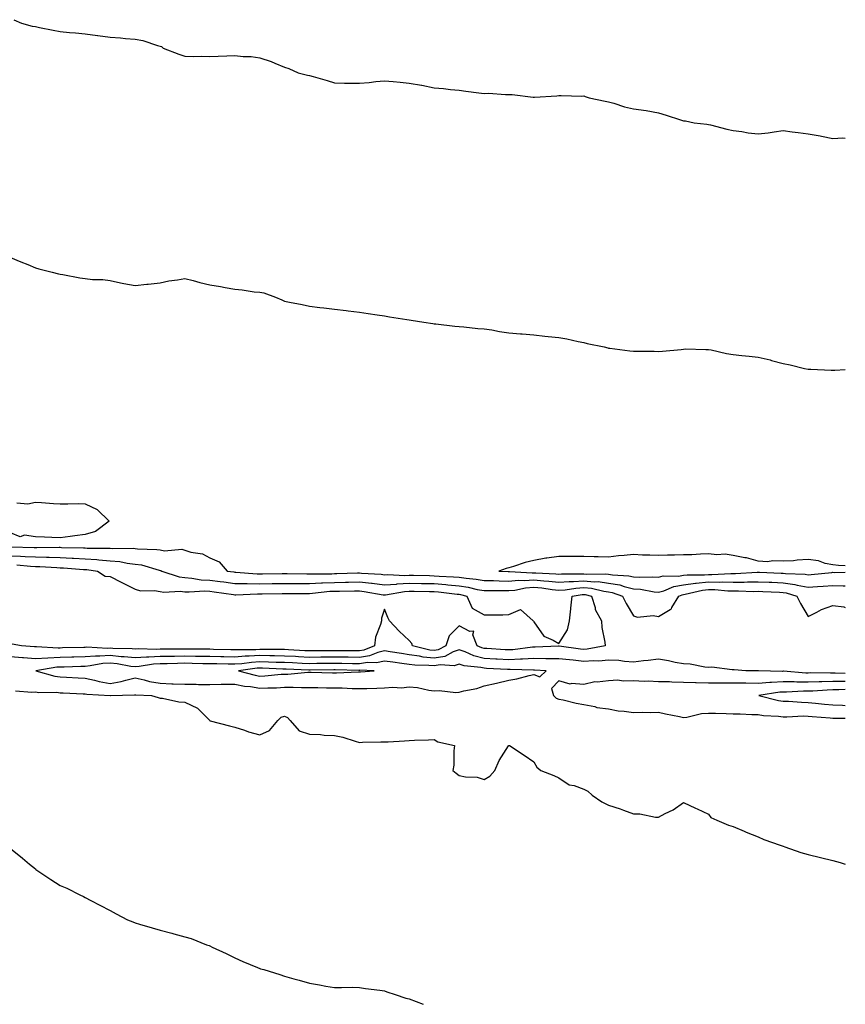
# Model space of a CAD drawing. Units: inches. Extents: x 913043 to 915683, y 7358618 to 7361258.
# Drawn here: x 915352 to 915683, y 7358618 to 7359013 of the extents above; entities that cross this region are included whole.
import ezdxf

# ---------------------------------------------------------------- set-up
doc = ezdxf.new("R2010")
doc.units = ezdxf.units.IN
doc.header["$MEASUREMENT"] = 0
doc.layers.add('Contour_91307358', color=7, linetype='Continuous', true_color=0x7b28d1)

msp = doc.modelspace()

# ---------------------------------------------------------------- linework, layer by layer
at = {"layer": 'Contour_91307358'}
for points in [[(915349.45, 7359013.32, 3374), (915352.51, 7359011.92, 3374), (915356.8, 7359010.67, 3374), (915358.05, 7359010.53, 3374), (915359.72, 7359010.25, 3374), (915365.2, 7359009.07, 3374), (915368.05, 7359008.64, 3374), (915371.73, 7359008.24, 3374), (915374.18, 7359008.05, 3374), (915378.05, 7359007.59, 3374), (915382.94, 7359007.03, 3374), (915383.15, 7359007.03, 3374), (915388.05, 7359006.34, 3374), (915392.17, 7359006.04, 3374), (915394.17, 7359005.8, 3374), (915398.05, 7359005.49, 3374), (915401.12, 7359004.99, 3374), (915407, 7359002.97, 3374), (915408.05, 7359002.74, 3374), (915408.65, 7359002.52, 3374), (915409.35, 7359001.92, 3374), (915415.64, 7358999.51, 3374), (915418.05, 7358998.66, 3374), (915421.4, 7358998.57, 3374), (915424.76, 7358998.63, 3374), (915428.05, 7358998.53, 3374), (915431.35, 7358998.62, 3374), (915434.92, 7358998.79, 3374), (915438.05, 7358998.88, 3374), (915441.45, 7358998.51, 3374), (915444.66, 7358998.53, 3374), (915448.05, 7358998.06, 3374), (915452.69, 7358996.56, 3374), (915454.09, 7358995.88, 3374), (915458.05, 7358994.25, 3374), (915459.79, 7358993.66, 3374), (915463.41, 7358991.92, 3374), (915467.22, 7358991.09, 3374), (915468.05, 7358990.89, 3374), (915469.51, 7358990.46, 3374), (915475.05, 7358988.92, 3374), (915478.05, 7358987.98, 3374), (915482.08, 7358987.89, 3374), (915484.03, 7358987.9, 3374), (915488.05, 7358987.8, 3374), (915491.92, 7358988.05, 3374), (915494.65, 7358988.52, 3374), (915498.05, 7358988.79, 3374), (915501.54, 7358988.44, 3374), (915504.37, 7358988.24, 3374), (915508.05, 7358987.83, 3374), (915512.98, 7358986.99, 3374), (915513.1, 7358986.97, 3374), (915518.05, 7358986.01, 3374), (915521.83, 7358985.7, 3374), (915524.64, 7358985.33, 3374), (915528.05, 7358985.03, 3374), (915530.8, 7358984.67, 3374), (915536, 7358983.97, 3374), (915538.05, 7358983.7, 3374), (915539.89, 7358983.76, 3374), (915546.68, 7358983.29, 3374), (915548.05, 7358983.35, 3374), (915549.37, 7358983.24, 3374), (915557.79, 7358982.18, 3374), (915558.05, 7358982.15, 3374), (915558.3, 7358982.18, 3374), (915567.22, 7358982.75, 3374), (915568.05, 7358982.82, 3374), (915569, 7358982.87, 3374), (915577.31, 7358982.66, 3374), (915578.05, 7358982.71, 3374), (915578.59, 7358982.46, 3374), (915580.18, 7358981.92, 3374), (915586.69, 7358980.56, 3374), (915588.05, 7358980.36, 3374), (915590.16, 7358979.81, 3374), (915594.44, 7358978.3, 3374), (915598.05, 7358977.57, 3374), (915603.04, 7358976.91, 3374), (915603.07, 7358976.9, 3374), (915608.05, 7358975.94, 3374), (915611.08, 7358974.95, 3374), (915616.86, 7358973.1, 3374), (915618.05, 7358972.72, 3374), (915618.83, 7358972.7, 3374), (915622.34, 7358971.92, 3374), (915627.46, 7358971.33, 3374), (915628.05, 7358971.3, 3374), (915628.85, 7358971.12, 3374), (915635.52, 7358969.39, 3374), (915638.05, 7358968.87, 3374), (915641.53, 7358968.44, 3374), (915644.04, 7358967.91, 3374), (915648.05, 7358967.5, 3374), (915652.04, 7358967.93, 3374), (915654.47, 7358968.34, 3374), (915658.05, 7358968.77, 3374), (915661.69, 7358968.28, 3374), (915664.12, 7358967.99, 3374), (915668.05, 7358967.44, 3374), (915672.87, 7358966.74, 3374), (915673.41, 7358966.56, 3374), (915678.05, 7358965.59, 3374), (915681.97, 7358965.84, 3374), (915683, 7358965.72, 3374)], [(915348.05, 7358917.85, 3373), (915352.26, 7358916.13, 3373), (915354.96, 7358915.01, 3373), (915358.05, 7358913.73, 3373), (915359.36, 7358913.23, 3373), (915364.71, 7358911.92, 3373), (915367.36, 7358911.23, 3373), (915368.05, 7358911.11, 3373), (915369.01, 7358910.96, 3373), (915375.82, 7358909.69, 3373), (915378.05, 7358909.36, 3373), (915380.91, 7358909.06, 3373), (915385.09, 7358908.96, 3373), (915388.05, 7358908.6, 3373), (915392.25, 7358907.72, 3373), (915393.51, 7358907.38, 3373), (915398.05, 7358906.57, 3373), (915402.8, 7358907.17, 3373), (915403.32, 7358907.19, 3373), (915408.05, 7358907.7, 3373), (915411.55, 7358908.43, 3373), (915415.01, 7358908.88, 3373), (915418.05, 7358909.44, 3373), (915421.39, 7358908.58, 3373), (915424, 7358907.87, 3373), (915428.05, 7358906.87, 3373), (915432.29, 7358906.16, 3373), (915434.21, 7358905.76, 3373), (915438.05, 7358905.07, 3373), (915440.96, 7358904.83, 3373), (915445.85, 7358904.12, 3373), (915448.05, 7358903.91, 3373), (915449.75, 7358903.62, 3373), (915454.39, 7358901.92, 3373), (915456.91, 7358900.78, 3373), (915458.05, 7358900.34, 3373), (915460.06, 7358899.92, 3373), (915465.08, 7358898.95, 3373), (915468.05, 7358898.29, 3373), (915472.17, 7358897.8, 3373), (915473.77, 7358897.64, 3373), (915478.05, 7358897.11, 3373), (915482.69, 7358896.56, 3373), (915483.5, 7358896.47, 3373), (915488.05, 7358895.94, 3373), (915491.55, 7358895.41, 3373), (915495.14, 7358894.83, 3373), (915498.05, 7358894.38, 3373), (915500.18, 7358894.05, 3373), (915507.02, 7358892.95, 3373), (915508.05, 7358892.79, 3373), (915508.81, 7358892.68, 3373), (915513.88, 7358891.92, 3373), (915517.45, 7358891.32, 3373), (915518.05, 7358891.27, 3373), (915518.76, 7358891.2, 3373), (915526.38, 7358890.25, 3373), (915528.05, 7358890.12, 3373), (915529.99, 7358889.98, 3373), (915535.51, 7358889.38, 3373), (915538.05, 7358889.21, 3373), (915541.23, 7358888.74, 3373), (915544.32, 7358888.19, 3373), (915548.05, 7358887.66, 3373), (915552.72, 7358887.25, 3373), (915553.32, 7358887.19, 3373), (915558.05, 7358886.79, 3373), (915562.42, 7358886.3, 3373), (915563.8, 7358886.17, 3373), (915568.05, 7358885.7, 3373), (915571.27, 7358885.14, 3373), (915575.81, 7358884.16, 3373), (915578.05, 7358883.75, 3373), (915579.45, 7358883.32, 3373), (915586.21, 7358881.92, 3373), (915587.69, 7358881.56, 3373), (915588.05, 7358881.5, 3373), (915588.52, 7358881.45, 3373), (915596.49, 7358880.36, 3373), (915598.05, 7358880.2, 3373), (915599.8, 7358880.17, 3373), (915606.32, 7358880.19, 3373), (915608.05, 7358880.16, 3373), (915609.68, 7358880.29, 3373), (915617.1, 7358880.97, 3373), (915618.05, 7358881.05, 3373), (915618.85, 7358881.12, 3373), (915627.01, 7358880.88, 3373), (915628.05, 7358880.96, 3373), (915629.2, 7358880.77, 3373), (915635.4, 7358879.27, 3373), (915638.05, 7358878.91, 3373), (915641.49, 7358878.48, 3373), (915644.42, 7358878.29, 3373), (915648.05, 7358877.76, 3373), (915652.87, 7358876.74, 3373), (915653.44, 7358876.53, 3373), (915658.05, 7358875.25, 3373), (915660.83, 7358874.7, 3373), (915666.65, 7358873.32, 3373), (915668.05, 7358873.02, 3373), (915669.13, 7358873, 3373), (915677.34, 7358872.63, 3373), (915678.05, 7358872.61, 3373), (915678.75, 7358872.63, 3373), (915683, 7358872.84, 3373)], [(915350.64, 7358819.33, 3372), (915355.01, 7358818.88, 3372), (915358.05, 7358819.67, 3372), (915360.44, 7358819.53, 3372), (915365.27, 7358819.14, 3372), (915368.05, 7358818.99, 3372), (915371.08, 7358818.89, 3372), (915375.19, 7358819.06, 3372), (915378.05, 7358818.96, 3372), (915382.83, 7358816.69, 3372), (915387.67, 7358811.92, 3372), (915382.18, 7358807.79, 3372), (915378.05, 7358806.63, 3372), (915373.86, 7358806.12, 3372), (915371.94, 7358805.81, 3372), (915368.05, 7358805.3, 3372), (915364.58, 7358805.39, 3372), (915361.75, 7358805.62, 3372), (915358.05, 7358805.7, 3372), (915353.67, 7358806.3, 3372), (915351.87, 7358805.75, 3372), (915348.05, 7358807.31, 3372)], [(915348.28, 7358801.69, 3372), (915357.57, 7358801.44, 3372), (915358.05, 7358801.41, 3372), (915358.57, 7358801.4, 3372), (915367.62, 7358801.49, 3372), (915368.05, 7358801.48, 3372), (915368.51, 7358801.46, 3372), (915377.39, 7358801.26, 3372), (915378.05, 7358801.23, 3372), (915378.8, 7358801.18, 3372), (915387.29, 7358801.16, 3372), (915388.05, 7358801.1, 3372), (915388.95, 7358801.02, 3372), (915397.26, 7358801.14, 3372), (915398.05, 7358801.05, 3372), (915399.07, 7358800.9, 3372), (915406.79, 7358800.66, 3372), (915408.05, 7358800.42, 3372), (915409.86, 7358800.11, 3372), (915416.8, 7358800.68, 3372), (915418.05, 7358800.27, 3372), (915420.46, 7358799.51, 3372), (915425.05, 7358798.91, 3372), (915428.05, 7358797.22, 3372), (915431.76, 7358795.63, 3372), (915435.01, 7358791.92, 3372), (915437.71, 7358791.58, 3372), (915438.05, 7358791.53, 3372), (915438.45, 7358791.53, 3372), (915447, 7358790.86, 3372), (915448.05, 7358790.85, 3372), (915449.1, 7358790.87, 3372), (915457.08, 7358790.95, 3372), (915458.05, 7358790.96, 3372), (915459.02, 7358790.95, 3372), (915466.94, 7358790.81, 3372), (915468.05, 7358790.8, 3372), (915469.11, 7358790.86, 3372), (915477, 7358790.87, 3372), (915478.05, 7358790.92, 3372), (915479.03, 7358790.94, 3372), (915487.34, 7358791.21, 3372), (915488.05, 7358791.22, 3372), (915488.83, 7358791.14, 3372), (915496.78, 7358790.65, 3372), (915498.05, 7358790.49, 3372), (915499.39, 7358790.58, 3372), (915506.3, 7358790.17, 3372), (915508.05, 7358790.26, 3372), (915509.73, 7358790.24, 3372), (915516.23, 7358790.1, 3372), (915518.05, 7358790.07, 3372), (915520.06, 7358789.91, 3372), (915525.82, 7358789.69, 3372), (915528.05, 7358789.5, 3372), (915530.9, 7358789.08, 3372), (915534.89, 7358788.76, 3372), (915538.05, 7358788.2, 3372), (915541.85, 7358788.12, 3372), (915544.12, 7358787.99, 3372), (915548.05, 7358787.91, 3372), (915551.73, 7358788.25, 3372), (915554.23, 7358788.1, 3372), (915558.05, 7358788.37, 3372), (915561.98, 7358787.99, 3372), (915564.02, 7358787.89, 3372), (915568.05, 7358787.46, 3372), (915572.17, 7358787.8, 3372), (915573.93, 7358787.8, 3372), (915578.05, 7358788.09, 3372), (915582.3, 7358787.67, 3372), (915583.82, 7358787.69, 3372), (915588.05, 7358787.14, 3372), (915592.49, 7358786.36, 3372), (915594.22, 7358785.75, 3372), (915598.05, 7358784.84, 3372), (915600.79, 7358784.66, 3372), (915606.32, 7358783.65, 3372), (915608.05, 7358783.52, 3372), (915610.2, 7358784.07, 3372), (915614.21, 7358785.76, 3372), (915618.05, 7358786.4, 3372), (915622.92, 7358787.05, 3372), (915623.18, 7358787.05, 3372), (915628.05, 7358787.57, 3372), (915632.47, 7358787.5, 3372), (915633.69, 7358787.56, 3372), (915638.05, 7358787.49, 3372), (915642.44, 7358787.53, 3372), (915643.73, 7358787.6, 3372), (915648.05, 7358787.65, 3372), (915652.51, 7358787.46, 3372), (915653.56, 7358787.43, 3372), (915658.05, 7358787.24, 3372), (915662.69, 7358786.56, 3372), (915663.7, 7358786.27, 3372), (915668.05, 7358785.46, 3372), (915671.88, 7358785.75, 3372), (915674.09, 7358785.88, 3372), (915678.05, 7358786.19, 3372), (915682.17, 7358786.04, 3372), (915683, 7358785.96, 3372)], [(915683, 7358793.98, 3373), (915680.32, 7358794.19, 3373), (915678.05, 7358794.49, 3373), (915674.93, 7358795.04, 3373), (915672.25, 7358796.12, 3373), (915668.05, 7358796.54, 3373), (915663.66, 7358796.32, 3373), (915662.25, 7358796.12, 3373), (915658.05, 7358795.87, 3373), (915653.9, 7358796.06, 3373), (915651.72, 7358795.59, 3373), (915648.05, 7358795.91, 3373), (915643.41, 7358797.28, 3373), (915642.68, 7358797.29, 3373), (915638.05, 7358798.18, 3373), (915634.8, 7358798.67, 3373), (915631.47, 7358798.49, 3373), (915628.05, 7358798.85, 3373), (915624.87, 7358798.74, 3373), (915621.45, 7358798.52, 3373), (915618.05, 7358798.4, 3373), (915614.43, 7358798.3, 3373), (915611.69, 7358798.28, 3373), (915608.05, 7358798.17, 3373), (915604.52, 7358798.39, 3373), (915601.58, 7358798.39, 3373), (915598.05, 7358798.58, 3373), (915594.27, 7358798.14, 3373), (915591.96, 7358798.01, 3373), (915588.05, 7358797.49, 3373), (915583.79, 7358797.66, 3373), (915582.27, 7358797.69, 3373), (915578.05, 7358797.86, 3373), (915573.96, 7358797.83, 3373), (915572.17, 7358797.8, 3373), (915568.05, 7358797.77, 3373), (915563.21, 7358797.07, 3373), (915562.91, 7358797.06, 3373), (915558.05, 7358796.2, 3373), (915554.58, 7358795.39, 3373), (915549.87, 7358793.74, 3373), (915548.05, 7358793.22, 3373), (915546.95, 7358793.03, 3373), (915544.02, 7358791.92, 3373), (915547.84, 7358791.71, 3373), (915548.05, 7358791.7, 3373), (915548.25, 7358791.72, 3373), (915557.34, 7358791.21, 3373), (915558.05, 7358791.26, 3373), (915558.78, 7358791.19, 3373), (915566.92, 7358790.79, 3373), (915568.05, 7358790.67, 3373), (915569.2, 7358790.77, 3373), (915576.9, 7358790.77, 3373), (915578.05, 7358790.85, 3373), (915579.24, 7358790.73, 3373), (915586.95, 7358790.82, 3373), (915588.05, 7358790.67, 3373), (915589.56, 7358790.41, 3373), (915596.19, 7358790.06, 3373), (915598.05, 7358789.62, 3373), (915600.51, 7358789.46, 3373), (915605.81, 7358789.69, 3373), (915608.05, 7358789.51, 3373), (915609.96, 7358790, 3373), (915616.04, 7358789.91, 3373), (915618.05, 7358790.25, 3373), (915619.52, 7358790.45, 3373), (915626.56, 7358790.43, 3373), (915628.05, 7358790.59, 3373), (915629.4, 7358790.57, 3373), (915637.1, 7358790.97, 3373), (915638.05, 7358790.95, 3373), (915639.01, 7358790.96, 3373), (915647.6, 7358791.47, 3373), (915648.05, 7358791.48, 3373), (915648.51, 7358791.46, 3373), (915657.29, 7358791.16, 3373), (915658.05, 7358791.13, 3373), (915658.98, 7358790.99, 3373), (915666.85, 7358790.73, 3373), (915668.05, 7358790.5, 3373), (915669.37, 7358790.6, 3373), (915677.54, 7358791.41, 3373), (915678.05, 7358791.45, 3373), (915678.54, 7358791.43, 3373), (915683, 7358791.51, 3373)], [(915348.05, 7358798.12, 3371), (915352.07, 7358797.89, 3371), (915353.97, 7358797.84, 3371), (915358.05, 7358797.6, 3371), (915362.48, 7358797.49, 3371), (915363.63, 7358797.5, 3371), (915368.05, 7358797.38, 3371), (915372.81, 7358797.16, 3371), (915373.28, 7358797.15, 3371), (915378.05, 7358796.91, 3371), (915382.72, 7358796.59, 3371), (915383.5, 7358796.47, 3371), (915388.05, 7358796.1, 3371), (915391.89, 7358795.76, 3371), (915394.83, 7358795.14, 3371), (915398.05, 7358794.78, 3371), (915400.55, 7358794.42, 3371), (915407.66, 7358792.31, 3371), (915408.05, 7358792.23, 3371), (915408.32, 7358792.19, 3371), (915408.83, 7358791.92, 3371), (915415.73, 7358789.6, 3371), (915418.05, 7358789.32, 3371), (915420.82, 7358789.15, 3371), (915424.62, 7358788.49, 3371), (915428.05, 7358788.32, 3371), (915432.21, 7358787.76, 3371), (915433.7, 7358787.57, 3371), (915438.05, 7358786.97, 3371), (915443.03, 7358786.9, 3371), (915443.07, 7358786.9, 3371), (915448.05, 7358786.84, 3371), (915453.04, 7358786.91, 3371), (915453.06, 7358786.91, 3371), (915458.05, 7358786.98, 3371), (915463.04, 7358786.93, 3371), (915463.06, 7358786.93, 3371), (915468.05, 7358786.89, 3371), (915472.8, 7358787.17, 3371), (915473.3, 7358787.17, 3371), (915478.05, 7358787.42, 3371), (915482.48, 7358787.49, 3371), (915483.66, 7358787.53, 3371), (915488.05, 7358787.6, 3371), (915492.92, 7358787.05, 3371), (915493.17, 7358787.04, 3371), (915498.05, 7358786.42, 3371), (915502.88, 7358786.75, 3371), (915503.17, 7358786.8, 3371), (915508.05, 7358787.06, 3371), (915512.99, 7358786.99, 3371), (915513.11, 7358786.98, 3371), (915518.05, 7358786.91, 3371), (915522.68, 7358786.55, 3371), (915523.53, 7358786.44, 3371), (915528.05, 7358786.06, 3371), (915531.65, 7358785.52, 3371), (915535.36, 7358784.61, 3371), (915538.05, 7358784.13, 3371), (915540.22, 7358784.09, 3371), (915545.8, 7358784.16, 3371), (915548.05, 7358784.12, 3371), (915550.47, 7358784.34, 3371), (915554.72, 7358785.25, 3371), (915558.05, 7358785.48, 3371), (915561.3, 7358785.17, 3371), (915565.45, 7358784.52, 3371), (915568.05, 7358784.24, 3371), (915570.58, 7358784.45, 3371), (915574.86, 7358785.11, 3371), (915578.05, 7358785.34, 3371), (915581.16, 7358785.03, 3371), (915586.11, 7358783.86, 3371), (915588.05, 7358783.61, 3371), (915589.49, 7358783.36, 3371), (915593.57, 7358781.92, 3371), (915595.09, 7358778.95, 3371), (915598.05, 7358773.94, 3371), (915599.62, 7358773.49, 3371), (915605.9, 7358774.07, 3371), (915608.05, 7358773.74, 3371), (915612.71, 7358776.58, 3371), (915613.21, 7358776.76, 3371), (915613.39, 7358777.26, 3371), (915616.23, 7358781.92, 3371), (915617.51, 7358782.46, 3371), (915618.05, 7358782.55, 3371), (915618.77, 7358782.65, 3371), (915625.67, 7358784.3, 3371), (915628.05, 7358784.55, 3371), (915630.64, 7358784.51, 3371), (915635.91, 7358784.06, 3371), (915638.05, 7358784.02, 3371), (915640.17, 7358784.04, 3371), (915646.17, 7358783.8, 3371), (915648.05, 7358783.82, 3371), (915649.88, 7358783.75, 3371), (915656.56, 7358783.41, 3371), (915658.05, 7358783.34, 3371), (915659.3, 7358783.17, 3371), (915663.55, 7358781.92, 3371), (915665.04, 7358778.9, 3371), (915668.05, 7358773.75, 3371), (915671.63, 7358775.5, 3371), (915673.44, 7358776.53, 3371), (915678.05, 7358778.17, 3371), (915682.45, 7358777.52, 3371), (915683, 7358777.36, 3371)], [(915350.54, 7358794.41, 3370), (915356.06, 7358793.9, 3370), (915358.05, 7358793.79, 3370), (915359.87, 7358793.74, 3370), (915366.64, 7358793.33, 3370), (915368.05, 7358793.29, 3370), (915369.36, 7358793.23, 3370), (915377.34, 7358792.64, 3370), (915378.05, 7358792.6, 3370), (915378.68, 7358792.55, 3370), (915382.96, 7358791.92, 3370), (915386.06, 7358789.93, 3370), (915388.05, 7358789.76, 3370), (915392.44, 7358787.53, 3370), (915393.25, 7358787.12, 3370), (915398.05, 7358784.63, 3370), (915400.19, 7358784.06, 3370), (915405.8, 7358784.17, 3370), (915408.05, 7358783.79, 3370), (915409.64, 7358783.51, 3370), (915416.08, 7358783.9, 3370), (915418.05, 7358783.67, 3370), (915419.69, 7358783.56, 3370), (915426.02, 7358783.95, 3370), (915428.05, 7358783.85, 3370), (915429.75, 7358783.62, 3370), (915437.49, 7358782.48, 3370), (915438.05, 7358782.41, 3370), (915438.53, 7358782.4, 3370), (915447.14, 7358782.83, 3370), (915448.05, 7358782.82, 3370), (915448.97, 7358782.84, 3370), (915456.99, 7358782.98, 3370), (915458.05, 7358783, 3370), (915459.12, 7358782.99, 3370), (915466.98, 7358782.99, 3370), (915468.05, 7358782.99, 3370), (915469.18, 7358783.05, 3370), (915476.16, 7358783.81, 3370), (915478.05, 7358783.91, 3370), (915480.07, 7358783.94, 3370), (915486.02, 7358783.95, 3370), (915488.05, 7358783.98, 3370), (915489.9, 7358783.77, 3370), (915497.56, 7358782.41, 3370), (915498.05, 7358782.35, 3370), (915498.51, 7358782.38, 3370), (915506.2, 7358783.77, 3370), (915508.05, 7358783.86, 3370), (915509.96, 7358783.83, 3370), (915516.2, 7358783.77, 3370), (915518.05, 7358783.74, 3370), (915519.74, 7358783.61, 3370), (915527.28, 7358782.68, 3370), (915528.05, 7358782.62, 3370), (915528.66, 7358782.53, 3370), (915531.14, 7358781.92, 3370), (915533.24, 7358777.11, 3370), (915538.05, 7358774.37, 3370), (915540.57, 7358774.44, 3370), (915545.55, 7358774.42, 3370), (915548.05, 7358774.5, 3370), (915552.68, 7358776.55, 3370), (915557.77, 7358771.92, 3370), (915557.93, 7358771.8, 3370), (915558.05, 7358771.53, 3370), (915561.98, 7358765.85, 3370), (915565.73, 7358764.24, 3370), (915568.05, 7358762.86, 3370), (915571.59, 7358768.38, 3370), (915572.38, 7358771.92, 3370), (915572.88, 7358776.75, 3370), (915572.9, 7358777.06, 3370), (915573.43, 7358781.92, 3370), (915577.43, 7358782.54, 3370), (915578.05, 7358782.58, 3370), (915578.65, 7358782.52, 3370), (915581.2, 7358781.92, 3370), (915582.59, 7358777.38, 3370), (915582.68, 7358776.55, 3370), (915585.19, 7358771.92, 3370), (915585.38, 7358769.25, 3370), (915586.52, 7358763.46, 3370), (915586.65, 7358761.92, 3370), (915579.38, 7358760.59, 3370), (915578.05, 7358760.51, 3370), (915576.78, 7358760.65, 3370), (915568.19, 7358761.78, 3370), (915568.05, 7358761.8, 3370), (915567.93, 7358761.8, 3370), (915558.53, 7358761.44, 3370), (915558.05, 7358761.44, 3370), (915557.55, 7358761.42, 3370), (915549.6, 7358760.37, 3370), (915548.05, 7358760.3, 3370), (915546.51, 7358760.38, 3370), (915539.18, 7358760.79, 3370), (915538.05, 7358760.85, 3370), (915537.19, 7358761.06, 3370), (915535.32, 7358761.92, 3370), (915533.56, 7358766.41, 3370), (915533.91, 7358767.78, 3370), (915532.31, 7358767.66, 3370), (915528.05, 7358769.94, 3370), (915524.05, 7358765.92, 3370), (915522.66, 7358761.92, 3370), (915519.66, 7358760.31, 3370), (915518.05, 7358760.02, 3370), (915516.34, 7358760.21, 3370), (915509.4, 7358761.92, 3370), (915509.06, 7358762.93, 3370), (915508.05, 7358764.03, 3370), (915504.02, 7358767.88, 3370), (915500.13, 7358771.92, 3370), (915499.45, 7358773.32, 3370), (915498.05, 7358776.65, 3370), (915496.93, 7358773.04, 3370), (915496.9, 7358771.92, 3370), (915496.56, 7358770.43, 3370), (915494.57, 7358765.4, 3370), (915494.06, 7358761.92, 3370), (915489.79, 7358760.17, 3370), (915488.05, 7358759.91, 3370), (915486.06, 7358759.93, 3370), (915480.02, 7358759.95, 3370), (915478.05, 7358759.97, 3370), (915476.09, 7358759.95, 3370), (915470.09, 7358759.88, 3370), (915468.05, 7358759.86, 3370), (915466.09, 7358759.96, 3370), (915459.66, 7358760.32, 3370), (915458.05, 7358760.39, 3370), (915456.56, 7358760.43, 3370), (915449.54, 7358760.43, 3370), (915448.05, 7358760.47, 3370), (915446.5, 7358760.37, 3370), (915439.59, 7358760.38, 3370), (915438.05, 7358760.26, 3370), (915436.43, 7358760.3, 3370), (915429.47, 7358760.5, 3370), (915428.05, 7358760.53, 3370), (915426.68, 7358760.55, 3370), (915419.43, 7358760.54, 3370), (915418.05, 7358760.56, 3370), (915416.67, 7358760.54, 3370), (915409.36, 7358760.61, 3370), (915408.05, 7358760.6, 3370), (915406.64, 7358760.51, 3370), (915399.24, 7358760.73, 3370), (915398.05, 7358760.64, 3370), (915396.91, 7358760.78, 3370), (915389.11, 7358760.86, 3370), (915388.05, 7358760.96, 3370), (915387.02, 7358760.89, 3370), (915378.62, 7358761.35, 3370), (915378.05, 7358761.3, 3370), (915377.42, 7358761.29, 3370), (915368.9, 7358761.07, 3370), (915368.05, 7358761.04, 3370), (915367.13, 7358760.99, 3370), (915358.48, 7358761.49, 3370), (915358.05, 7358761.47, 3370), (915357.63, 7358761.5, 3370), (915352.43, 7358761.92, 3370), (915348.74, 7358762.61, 3370)], [(915683, 7358750.85, 3371), (915678.99, 7358750.98, 3371), (915678.05, 7358750.98, 3371), (915677.08, 7358750.96, 3371), (915668.95, 7358751.02, 3371), (915668.05, 7358750.99, 3371), (915667.13, 7358751, 3371), (915658.27, 7358751.7, 3371), (915658.05, 7358751.7, 3371), (915657.81, 7358751.68, 3371), (915648.13, 7358751.84, 3371), (915648.05, 7358751.83, 3371), (915647.96, 7358751.83, 3371), (915643.05, 7358751.92, 3371), (915638.46, 7358752.33, 3371), (915638.05, 7358752.31, 3371), (915637.67, 7358752.3, 3371), (915629.44, 7358753.31, 3371), (915628.05, 7358753.27, 3371), (915626.66, 7358753.31, 3371), (915620.73, 7358754.59, 3371), (915618.05, 7358754.64, 3371), (915614.69, 7358755.29, 3371), (915612.1, 7358755.97, 3371), (915608.05, 7358756.62, 3371), (915603.93, 7358756.03, 3371), (915602.04, 7358755.91, 3371), (915598.05, 7358755.42, 3371), (915594.38, 7358755.59, 3371), (915592.12, 7358755.99, 3371), (915588.05, 7358756.13, 3371), (915584.15, 7358755.82, 3371), (915582.03, 7358755.9, 3371), (915578.05, 7358755.65, 3371), (915573.86, 7358756.11, 3371), (915572.38, 7358756.25, 3371), (915568.05, 7358756.75, 3371), (915563.21, 7358756.76, 3371), (915562.9, 7358756.77, 3371), (915558.05, 7358756.78, 3371), (915553.43, 7358756.54, 3371), (915552.7, 7358756.57, 3371), (915548.05, 7358756.37, 3371), (915543.36, 7358756.61, 3371), (915542.77, 7358756.64, 3371), (915538.05, 7358756.88, 3371), (915533.99, 7358757.86, 3371), (915530.51, 7358759.46, 3371), (915528.05, 7358760.31, 3371), (915525.62, 7358759.49, 3371), (915522.27, 7358757.7, 3371), (915518.05, 7358756.93, 3371), (915513.57, 7358757.44, 3371), (915512.2, 7358757.77, 3371), (915508.05, 7358758.37, 3371), (915504.94, 7358758.82, 3371), (915500.39, 7358759.58, 3371), (915498.05, 7358759.93, 3371), (915495.42, 7358759.29, 3371), (915492.05, 7358757.91, 3371), (915488.05, 7358757.3, 3371), (915483.48, 7358757.35, 3371), (915482.62, 7358757.35, 3371), (915478.05, 7358757.4, 3371), (915473.48, 7358757.36, 3371), (915472.63, 7358757.35, 3371), (915468.05, 7358757.3, 3371), (915463.64, 7358757.51, 3371), (915462.39, 7358757.58, 3371), (915458.05, 7358757.79, 3371), (915454.02, 7358757.89, 3371), (915452.08, 7358757.89, 3371), (915448.05, 7358757.98, 3371), (915443.85, 7358757.72, 3371), (915442.25, 7358757.72, 3371), (915438.05, 7358757.41, 3371), (915433.63, 7358757.5, 3371), (915432.44, 7358757.53, 3371), (915428.05, 7358757.62, 3371), (915423.81, 7358757.68, 3371), (915422.29, 7358757.68, 3371), (915418.05, 7358757.74, 3371), (915413.82, 7358757.69, 3371), (915412.26, 7358757.71, 3371), (915408.05, 7358757.66, 3371), (915403.5, 7358757.37, 3371), (915402.57, 7358757.4, 3371), (915398.05, 7358757.05, 3371), (915393.69, 7358757.56, 3371), (915392.4, 7358757.57, 3371), (915388.05, 7358757.99, 3371), (915383.87, 7358757.73, 3371), (915382.14, 7358757.83, 3371), (915378.05, 7358757.5, 3371), (915373.49, 7358757.36, 3371), (915372.63, 7358757.34, 3371), (915368.05, 7358757.2, 3371), (915363.1, 7358756.97, 3371), (915363, 7358756.97, 3371), (915358.05, 7358756.68, 3371), (915353.24, 7358757.1, 3371), (915352.84, 7358757.13, 3371), (915348.05, 7358757.55, 3371)], [(915683, 7358747.61, 3372), (915682.34, 7358747.63, 3372), (915678.05, 7358747.62, 3372), (915673.62, 7358747.49, 3372), (915672.47, 7358747.5, 3372), (915668.05, 7358747.36, 3372), (915663.53, 7358747.4, 3372), (915662.49, 7358747.48, 3372), (915658.05, 7358747.52, 3372), (915653.34, 7358747.21, 3372), (915652.75, 7358747.22, 3372), (915648.05, 7358746.85, 3372), (915643.06, 7358746.9, 3372), (915643.04, 7358746.91, 3372), (915638.05, 7358746.96, 3372), (915633.07, 7358746.94, 3372), (915633.03, 7358746.95, 3372), (915628.05, 7358746.93, 3372), (915623.2, 7358747.07, 3372), (915622.86, 7358747.11, 3372), (915618.05, 7358747.27, 3372), (915613.43, 7358747.3, 3372), (915612.49, 7358747.48, 3372), (915608.05, 7358747.52, 3372), (915603.9, 7358747.77, 3372), (915602.3, 7358747.67, 3372), (915598.05, 7358747.87, 3372), (915593.83, 7358747.7, 3372), (915591.8, 7358748.18, 3372), (915588.05, 7358747.89, 3372), (915583.44, 7358747.31, 3372), (915582.55, 7358747.42, 3372), (915578.05, 7358746.4, 3372), (915573.21, 7358746.76, 3372), (915572.6, 7358746.47, 3372), (915568.05, 7358747.81, 3372), (915565.15, 7358744.82, 3372), (915565.99, 7358741.92, 3372), (915567.05, 7358740.92, 3372), (915568.05, 7358740.52, 3372), (915569.79, 7358740.18, 3372), (915574.98, 7358738.85, 3372), (915578.05, 7358738.33, 3372), (915582.46, 7358737.51, 3372), (915583.31, 7358737.18, 3372), (915588.05, 7358736.65, 3372), (915591.91, 7358735.78, 3372), (915594.22, 7358735.75, 3372), (915598.05, 7358735.14, 3372), (915601.45, 7358735.33, 3372), (915604.87, 7358735.1, 3372), (915608.05, 7358735.32, 3372), (915610.81, 7358734.68, 3372), (915616.44, 7358733.53, 3372), (915618.05, 7358733.17, 3372), (915619.46, 7358733.33, 3372), (915625.27, 7358734.7, 3372), (915628.05, 7358734.93, 3372), (915630.96, 7358734.83, 3372), (915635.18, 7358734.78, 3372), (915638.05, 7358734.69, 3372), (915640.76, 7358734.64, 3372), (915645.55, 7358734.42, 3372), (915648.05, 7358734.37, 3372), (915650.15, 7358734.02, 3372), (915656.25, 7358733.72, 3372), (915658.05, 7358733.48, 3372), (915659.58, 7358733.45, 3372), (915666.2, 7358733.77, 3372), (915668.05, 7358733.74, 3372), (915669.71, 7358733.58, 3372), (915676.95, 7358733.03, 3372), (915678.05, 7358732.93, 3372), (915679.02, 7358732.89, 3372), (915683, 7358732.83, 3372)], [(915350.01, 7358743.88, 3371), (915356.59, 7358743.38, 3371), (915358.05, 7358743.44, 3371), (915359.36, 7358743.23, 3371), (915366.71, 7358743.27, 3371), (915368.05, 7358743.1, 3371), (915369.17, 7358743.05, 3371), (915377.27, 7358742.7, 3371), (915378.05, 7358742.66, 3371), (915378.66, 7358742.53, 3371), (915387.98, 7358742, 3371), (915388.05, 7358741.98, 3371), (915388.12, 7358742, 3371), (915397.75, 7358742.22, 3371), (915398.05, 7358742.29, 3371), (915398.36, 7358742.23, 3371), (915404.61, 7358741.92, 3371), (915407.35, 7358741.22, 3371), (915408.05, 7358740.98, 3371), (915409.07, 7358740.91, 3371), (915415.58, 7358739.45, 3371), (915418.05, 7358739.32, 3371), (915423.03, 7358736.9, 3371), (915427.97, 7358731.92, 3371), (915428, 7358731.87, 3371), (915428.05, 7358731.84, 3371), (915428.16, 7358731.81, 3371), (915435.98, 7358729.86, 3371), (915438.05, 7358729.28, 3371), (915441.94, 7358728.03, 3371), (915443.57, 7358727.44, 3371), (915448.05, 7358726.19, 3371), (915451.97, 7358728, 3371), (915455.26, 7358731.92, 3371), (915456.7, 7358733.27, 3371), (915458.05, 7358733.71, 3371), (915459.24, 7358733.11, 3371), (915460.31, 7358731.92, 3371), (915463.92, 7358727.79, 3371), (915468.05, 7358726.42, 3371), (915472.42, 7358726.29, 3371), (915473.86, 7358726.11, 3371), (915478.05, 7358725.95, 3371), (915481.43, 7358725.3, 3371), (915486.37, 7358723.6, 3371), (915488.05, 7358723.18, 3371), (915489.34, 7358723.21, 3371), (915496.63, 7358723.34, 3371), (915498.05, 7358723.37, 3371), (915499.53, 7358723.4, 3371), (915506.13, 7358723.85, 3371), (915508.05, 7358723.88, 3371), (915510.14, 7358724.01, 3371), (915515.79, 7358724.18, 3371), (915518.05, 7358724.33, 3371), (915519.5, 7358723.37, 3371), (915526.25, 7358721.92, 3371), (915525.91, 7358719.78, 3371), (915525.98, 7358713.99, 3371), (915525.49, 7358711.92, 3371), (915526.87, 7358710.74, 3371), (915528.05, 7358709.86, 3371), (915530.61, 7358709.36, 3371), (915535.31, 7358709.17, 3371), (915538.05, 7358708.31, 3371), (915540.43, 7358709.54, 3371), (915542.41, 7358711.92, 3371), (915544.13, 7358715.83, 3371), (915547.88, 7358721.75, 3371), (915547.98, 7358721.92, 3371), (915548.05, 7358721.92, 3371), (915548.22, 7358721.92, 3371), (915554.2, 7358718.07, 3371), (915558.05, 7358715.4, 3371), (915559.28, 7358713.15, 3371), (915560.83, 7358711.92, 3371), (915566.02, 7358709.9, 3371), (915568.05, 7358708.92, 3371), (915572.23, 7358706.1, 3371), (915574.15, 7358705.82, 3371), (915578.05, 7358704.42, 3371), (915579.72, 7358703.59, 3371), (915581.43, 7358701.92, 3371), (915585.36, 7358699.23, 3371), (915588.05, 7358697.99, 3371), (915592.67, 7358696.54, 3371), (915594.03, 7358695.94, 3371), (915598.05, 7358694.41, 3371), (915600.61, 7358694.48, 3371), (915606.83, 7358693.14, 3371), (915608.05, 7358693.19, 3371), (915610.74, 7358694.61, 3371), (915613.92, 7358696.05, 3371), (915618.05, 7358699.09, 3371), (915622.88, 7358696.75, 3371), (915623.52, 7358696.45, 3371), (915628.05, 7358694.3, 3371), (915629.09, 7358692.97, 3371), (915631.52, 7358691.92, 3371), (915636.11, 7358689.98, 3371), (915638.05, 7358689.38, 3371), (915642.48, 7358687.49, 3371), (915643.26, 7358687.13, 3371), (915648.05, 7358685.25, 3371), (915650.36, 7358684.23, 3371), (915656.81, 7358681.92, 3371), (915657.72, 7358681.59, 3371), (915658.05, 7358681.49, 3371), (915658.69, 7358681.28, 3371), (915665.12, 7358678.98, 3371), (915668.05, 7358678.11, 3371), (915673.04, 7358676.91, 3371), (915673.07, 7358676.9, 3371), (915678.05, 7358675.71, 3371), (915681, 7358674.87, 3371), (915683, 7358674.27, 3371)], [(915683, 7358744.36, 3373), (915680.39, 7358744.26, 3373), (915678.05, 7358744.26, 3373), (915675.78, 7358744.19, 3373), (915669.92, 7358743.79, 3373), (915668.05, 7358743.73, 3373), (915666.22, 7358743.75, 3373), (915659.47, 7358743.34, 3373), (915658.05, 7358743.35, 3373), (915656.71, 7358743.26, 3373), (915648.35, 7358741.92, 3373), (915656.15, 7358740.02, 3373), (915658.05, 7358739.77, 3373), (915660.25, 7358739.72, 3373), (915665.38, 7358739.25, 3373), (915668.05, 7358739.2, 3373), (915671.05, 7358738.92, 3373), (915674.67, 7358738.54, 3373), (915678.05, 7358738.23, 3373), (915681.89, 7358738.08, 3373), (915683, 7358738.02, 3373)], [(915348.05, 7358680.61, 3370), (915352.82, 7358676.69, 3370), (915355.64, 7358674.33, 3370), (915358.05, 7358672.33, 3370), (915358.27, 7358672.15, 3370), (915358.57, 7358671.92, 3370), (915364.24, 7358668.11, 3370), (915368.05, 7358665.74, 3370), (915370.71, 7358664.57, 3370), (915375.86, 7358661.92, 3370), (915377.35, 7358661.22, 3370), (915378.05, 7358660.88, 3370), (915380.23, 7358659.74, 3370), (915383.96, 7358657.83, 3370), (915388.05, 7358655.62, 3370), (915390.49, 7358654.36, 3370), (915395.04, 7358651.92, 3370), (915397.18, 7358651.05, 3370), (915398.05, 7358650.73, 3370), (915399.75, 7358650.22, 3370), (915404.86, 7358648.73, 3370), (915408.05, 7358647.73, 3370), (915412.75, 7358646.62, 3370), (915413.64, 7358646.33, 3370), (915418.05, 7358645.11, 3370), (915420.56, 7358644.43, 3370), (915426.75, 7358641.92, 3370), (915427.7, 7358641.58, 3370), (915428.05, 7358641.42, 3370), (915428.99, 7358640.98, 3370), (915434.54, 7358638.41, 3370), (915438.05, 7358636.66, 3370), (915441.33, 7358635.2, 3370), (915447.19, 7358632.78, 3370), (915448.05, 7358632.41, 3370), (915448.42, 7358632.29, 3370), (915449.74, 7358631.92, 3370), (915456.12, 7358629.99, 3370), (915458.05, 7358629.26, 3370), (915461.76, 7358628.21, 3370), (915463.85, 7358627.72, 3370), (915468.05, 7358626.43, 3370), (915471.98, 7358625.85, 3370), (915474.63, 7358625.35, 3370), (915478.05, 7358624.8, 3370), (915480.91, 7358624.78, 3370), (915485.13, 7358624.84, 3370), (915488.05, 7358624.81, 3370), (915490.5, 7358624.37, 3370), (915496.28, 7358623.69, 3370), (915498.05, 7358623.4, 3370), (915499.1, 7358622.98, 3370), (915502.35, 7358621.92, 3370), (915506.62, 7358620.49, 3370), (915508.05, 7358620.19, 3370), (915510.79, 7358619.18, 3370), (915513.67, 7358618, 3370)]]:
    msp.add_polyline3d(points, dxfattribs=at)
for points in [[(915558.05, 7358750.45, 3372), (915560.45, 7358749.52, 3372), (915562.94, 7358751.92, 3372), (915558.25, 7358752.12, 3372), (915558.05, 7358752.12, 3372), (915557.86, 7358752.11, 3372), (915548.59, 7358752.46, 3372), (915548.05, 7358752.43, 3372), (915547.51, 7358752.46, 3372), (915539, 7358752.87, 3372), (915538.05, 7358752.92, 3372), (915536.74, 7358753.23, 3372), (915530.05, 7358753.92, 3372), (915528.05, 7358754.61, 3372), (915526.04, 7358753.93, 3372), (915520.39, 7358754.26, 3372), (915518.05, 7358753.84, 3372), (915515.89, 7358754.08, 3372), (915510.26, 7358754.12, 3372), (915508.05, 7358754.44, 3372), (915505.11, 7358754.87, 3372), (915501.45, 7358755.33, 3372), (915498.05, 7358755.83, 3372), (915494.9, 7358755.07, 3372), (915491.33, 7358755.19, 3372), (915488.05, 7358754.69, 3372), (915485.25, 7358754.72, 3372), (915480.93, 7358754.8, 3372), (915478.05, 7358754.83, 3372), (915475.17, 7358754.8, 3372), (915470.9, 7358754.77, 3372), (915468.05, 7358754.74, 3372), (915465.09, 7358754.88, 3372), (915461.17, 7358755.04, 3372), (915458.05, 7358755.19, 3372), (915454.7, 7358755.27, 3372), (915451.55, 7358755.42, 3372), (915448.05, 7358755.5, 3372), (915444.69, 7358755.28, 3372), (915440.9, 7358754.76, 3372), (915438.05, 7358754.56, 3372), (915435.36, 7358754.61, 3372), (915430.79, 7358754.66, 3372), (915428.05, 7358754.71, 3372), (915425.22, 7358754.75, 3372), (915421, 7358754.87, 3372), (915418.05, 7358754.92, 3372), (915415.09, 7358754.88, 3372), (915410.89, 7358754.76, 3372), (915408.05, 7358754.73, 3372), (915405.41, 7358754.56, 3372), (915399.72, 7358753.59, 3372), (915398.05, 7358753.46, 3372), (915396.31, 7358753.66, 3372), (915390.89, 7358754.75, 3372), (915388.05, 7358755.03, 3372), (915385.13, 7358754.85, 3372), (915379.98, 7358753.85, 3372), (915378.05, 7358753.69, 3372), (915376.33, 7358753.64, 3372), (915369.54, 7358753.41, 3372), (915368.05, 7358753.37, 3372), (915366.67, 7358753.3, 3372), (915358.24, 7358751.92, 3372), (915365.9, 7358749.76, 3372), (915368.05, 7358749.5, 3372), (915370.59, 7358749.38, 3372), (915375.24, 7358749.11, 3372), (915378.05, 7358748.98, 3372), (915381.81, 7358748.16, 3372), (915383.69, 7358747.56, 3372), (915388.05, 7358746.83, 3372), (915392.43, 7358747.54, 3372), (915394.33, 7358748.2, 3372), (915398.05, 7358749.03, 3372), (915401.69, 7358748.28, 3372), (915403.77, 7358747.64, 3372), (915408.05, 7358746.96, 3372), (915412.85, 7358746.72, 3372), (915413.26, 7358746.71, 3372), (915418.05, 7358746.48, 3372), (915422.61, 7358746.48, 3372), (915423.53, 7358746.43, 3372), (915428.05, 7358746.44, 3372), (915432.62, 7358746.49, 3372), (915433.47, 7358746.49, 3372), (915438.05, 7358746.55, 3372), (915441.92, 7358745.78, 3372), (915444.4, 7358745.57, 3372), (915448.05, 7358744.97, 3372), (915451.25, 7358745.12, 3372), (915454.84, 7358745.13, 3372), (915458.05, 7358745.29, 3372), (915461.48, 7358745.35, 3372), (915464.8, 7358745.17, 3372), (915468.05, 7358745.23, 3372), (915471.31, 7358745.17, 3372), (915474.85, 7358745.12, 3372), (915478.05, 7358745.07, 3372), (915481.17, 7358745.04, 3372), (915485.19, 7358744.77, 3372), (915488.05, 7358744.74, 3372), (915490.99, 7358744.86, 3372), (915495.08, 7358744.89, 3372), (915498.05, 7358745.02, 3372), (915501.43, 7358745.31, 3372), (915504.89, 7358745.08, 3372), (915508.05, 7358745.46, 3372), (915511.29, 7358745.16, 3372), (915515.84, 7358744.13, 3372), (915518.05, 7358743.87, 3372), (915520.1, 7358743.97, 3372), (915526.78, 7358743.2, 3372), (915528.05, 7358743.28, 3372), (915529.94, 7358743.81, 3372), (915535.22, 7358744.75, 3372), (915538.05, 7358745.81, 3372), (915543.03, 7358746.9, 3372), (915543.06, 7358746.9, 3372), (915548.05, 7358748.19, 3372), (915551.25, 7358748.72, 3372), (915556.21, 7358750.08, 3372)], [(915488.05, 7358751.5, 3373), (915488.46, 7358751.51, 3373), (915493.94, 7358751.92, 3373), (915488.25, 7358752.11, 3373), (915488.05, 7358752.08, 3373), (915487.88, 7358752.09, 3373), (915478.38, 7358752.25, 3373), (915478.05, 7358752.25, 3373), (915477.72, 7358752.25, 3373), (915468.31, 7358752.18, 3373), (915468.05, 7358752.18, 3373), (915467.78, 7358752.19, 3373), (915458.68, 7358752.55, 3373), (915458.05, 7358752.59, 3373), (915457.37, 7358752.6, 3373), (915449.12, 7358752.99, 3373), (915448.05, 7358753.01, 3373), (915447.02, 7358752.95, 3373), (915439.51, 7358751.92, 3373), (915446.22, 7358750.1, 3373), (915448.05, 7358749.8, 3373), (915450.08, 7358749.89, 3373), (915456.63, 7358750.5, 3373), (915458.05, 7358750.57, 3373), (915459.38, 7358750.59, 3373), (915467.42, 7358751.3, 3373), (915468.05, 7358751.31, 3373), (915468.67, 7358751.3, 3373), (915477.27, 7358751.14, 3373), (915478.05, 7358751.13, 3373), (915478.85, 7358751.12, 3373), (915487.63, 7358751.5, 3373)]]:
    msp.add_polyline3d(points, close=True, dxfattribs=at)

doc.saveas('drawing.dxf')
